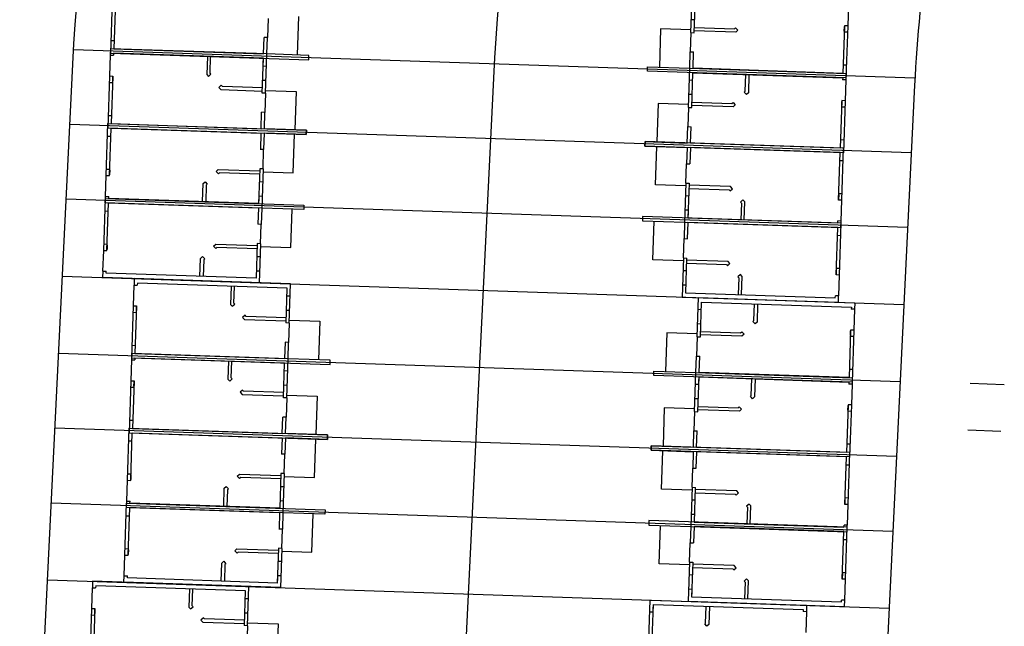
# Model space of a CAD drawing. Units: millimetres. Extents: x 180287 to 181903, y 1680092 to 1681714.
# Drawn here: x 180486 to 180528, y 1681243 to 1681269 of the extents above; entities that cross this region are included whole.
import ezdxf

# ---------------------------------------------------------------- set-up
doc = ezdxf.new("R2010")
doc.units = ezdxf.units.MM
doc.header["$LTSCALE"] = 0.05
doc.header["$MEASUREMENT"] = 0
for name, color, linetype in [('BLOCO', 3, 'Continuous'), ('LOTES', 7, 'Continuous'), ('QUADRAS', 4, 'Continuous')]:
    doc.layers.add(name, color=color, linetype=linetype)

msp = doc.modelspace()

# ---------------------------------------------------------------- linework, layer by layer
at = {"layer": 'BLOCO'}
for p, q in [((180514.7107, 1681268.2844), (180514.767, 1681269.9585)), ((180514.8507, 1681268.2797), (180514.9006, 1681269.7639)), ((180489.9615, 1681269.6269), (180489.8867, 1681267.4032)), ((180490.1014, 1681269.6222), (180490.033, 1681267.5884)), ((180521.4449, 1681269.4588), (180521.415, 1681268.5693)), ((180496.6306, 1681268.8924), (180496.6029, 1681268.0679)), ((180497.9339, 1681268.9682), (180497.8787, 1681267.3273)), ((180513.4155, 1681268.4476), (180513.3603, 1681266.8067)), ((180514.7098, 1681268.4041), (180513.4155, 1681268.4476)), ((180514.8707, 1681268.8294), (180514.7292, 1681268.8341)), ((180514.8582, 1681268.5046), (180516.5714, 1681268.447)), ((180516.5714, 1681268.447), (180516.6204, 1681268.4928)), ((180516.6204, 1681268.4928), (180516.716, 1681268.3905)), ((180521.2742, 1681268.574), (180521.2058, 1681266.5402)), ((180521.2664, 1681268.3441), (180521.273, 1681268.539)), ((180521.4141, 1681268.5693), (180521.2742, 1681268.574)), ((180521.4141, 1681268.5693), (180521.3393, 1681266.3456)), ((180496.4394, 1681267.373), (180496.4629, 1681268.0726)), ((180496.6029, 1681268.0679), (180496.4591, 1681268.0727)), ((180496.5793, 1681267.3683), (180496.6029, 1681268.0679)), ((180514.7107, 1681268.2844), (180514.683, 1681267.4599)), ((180514.7107, 1681268.2844), (180514.8531, 1681268.2796)), ((180516.6246, 1681268.3051), (180514.8535, 1681268.3647)), ((180516.716, 1681268.3905), (180516.6246, 1681268.3051)), ((180521.4049, 1681268.2945), (180521.2649, 1681268.2992)), ((180489.8931, 1681267.5931), (180489.8839, 1681267.3182)), ((180496.5793, 1681267.3683), (180489.8931, 1681267.5931)), ((180489.9049, 1681267.9429), (180490.0448, 1681267.9382)), ((180490.033, 1681267.5884), (180496.4394, 1681267.373)), ((180489.883, 1681267.3183), (180489.8531, 1681266.4288)), ((180489.8839, 1681267.3182), (180490.0238, 1681267.3135)), ((180489.8867, 1681267.4032), (180498.3719, 1681267.1179)), ((180490.0267, 1681267.3985), (180490.0238, 1681267.3135)), ((180496.433, 1681267.1831), (180490.0267, 1681267.3985)), ((180494.0344, 1681267.2637), (180494.0084, 1681266.492)), ((180494.1503, 1681266.5453), (180494.1743, 1681267.259)), ((180496.3831, 1681265.6989), (180496.433, 1681267.1831)), ((180496.4261, 1681266.9782), (180496.433, 1681267.1831)), ((180496.523, 1681265.6942), (180496.5793, 1681267.3683)), ((180498.3783, 1681267.3078), (180496.5793, 1681267.3683)), ((180498.3719, 1681267.1179), (180498.3783, 1681267.3078)), ((180514.6595, 1681266.7603), (180514.683, 1681267.4599)), ((180514.683, 1681267.4599), (180514.8268, 1681267.4551)), ((180514.7994, 1681266.7556), (180514.8229, 1681267.4552)), ((180496.4216, 1681266.8583), (180496.562, 1681266.8535)), ((180512.8541, 1681266.6309), (180512.8605, 1681266.8208)), ((180512.8605, 1681266.8208), (180514.6595, 1681266.7603)), ((180514.6032, 1681265.0862), (180514.6595, 1681266.7603)), ((180514.6595, 1681266.7603), (180521.3457, 1681266.5354)), ((180521.2058, 1681266.5402), (180514.7994, 1681266.7556)), ((180521.3575, 1681266.8853), (180521.2175, 1681266.89)), ((180489.854, 1681266.4287), (180489.7792, 1681264.205)), ((180489.854, 1681266.4287), (180489.9939, 1681266.424)), ((180489.9939, 1681266.424), (180489.9255, 1681264.3902)), ((180489.9862, 1681266.1942), (180489.9927, 1681266.3891)), ((180494.0084, 1681266.492), (180494.0855, 1681266.4096)), ((180494.0855, 1681266.4096), (180494.1878, 1681266.5052)), ((180494.1878, 1681266.5052), (180494.1503, 1681266.5453)), ((180521.3393, 1681266.3456), (180512.8541, 1681266.6309)), ((180514.7431, 1681265.0815), (180514.793, 1681266.5657)), ((180514.7861, 1681266.3608), (180514.793, 1681266.5657)), ((180514.793, 1681266.5657), (180521.1994, 1681266.3503)), ((180517.0277, 1681265.776), (180517.0517, 1681266.4897)), ((180517.1917, 1681266.485), (180517.1657, 1681265.7133)), ((180521.1994, 1681266.3503), (180521.1965, 1681266.2653)), ((180521.3457, 1681266.5354), (180521.3365, 1681266.2606)), ((180489.8447, 1681266.1539), (180489.9846, 1681266.1492)), ((180494.6317, 1681266.0304), (180494.5294, 1681265.9348)), ((180494.5294, 1681265.9348), (180494.6149, 1681265.8434)), ((180494.6775, 1681265.9814), (180494.6317, 1681266.0304)), ((180496.3907, 1681265.9238), (180494.6775, 1681265.9814)), ((180496.4001, 1681266.2486), (180496.5415, 1681266.2439)), ((180514.7826, 1681266.2408), (180514.6422, 1681266.2456)), ((180521.3365, 1681266.2606), (180521.1965, 1681266.2653)), ((180521.3373, 1681266.2606), (180521.3074, 1681265.3711)), ((180494.6149, 1681265.8434), (180496.386, 1681265.7839)), ((180496.523, 1681265.6942), (180496.3807, 1681265.699)), ((180496.523, 1681265.6942), (180496.4953, 1681264.8697)), ((180496.5321, 1681265.8135), (180497.8263, 1681265.77)), ((180497.8263, 1681265.77), (180497.7712, 1681264.1291)), ((180514.7631, 1681265.6312), (180514.6217, 1681265.6359)), ((180516.9876, 1681265.7385), (180517.0277, 1681265.776)), ((180517.0833, 1681265.6362), (180516.9876, 1681265.7385)), ((180517.1657, 1681265.7133), (180517.0833, 1681265.6362)), ((180513.3079, 1681265.2494), (180513.2528, 1681263.6086)), ((180514.6022, 1681265.2059), (180513.3079, 1681265.2494)), ((180514.6032, 1681265.0862), (180514.5755, 1681264.2617)), ((180514.6032, 1681265.0862), (180514.7456, 1681265.0814)), ((180516.5171, 1681265.1069), (180514.746, 1681265.1665)), ((180514.7507, 1681265.3064), (180516.4638, 1681265.2488)), ((180516.4638, 1681265.2488), (180516.5128, 1681265.2946)), ((180516.5128, 1681265.2946), (180516.6085, 1681265.1923)), ((180516.6085, 1681265.1923), (180516.5171, 1681265.1069)), ((180521.1666, 1681265.3758), (180521.0982, 1681263.342)), ((180521.2973, 1681265.0963), (180521.1574, 1681265.101)), ((180521.1589, 1681265.1459), (180521.1655, 1681265.3408)), ((180521.3066, 1681265.3711), (180521.1666, 1681265.3758)), ((180521.3066, 1681265.3711), (180521.2318, 1681263.1474)), ((180489.7973, 1681264.7447), (180489.9373, 1681264.74)), ((180496.3319, 1681264.1748), (180496.3554, 1681264.8744)), ((180496.4953, 1681264.8697), (180496.3516, 1681264.8745)), ((180496.4718, 1681264.1701), (180496.4953, 1681264.8697)), ((180489.7108, 1681262.1711), (180489.7856, 1681264.3949)), ((180489.7856, 1681264.3949), (180498.2708, 1681264.1096)), ((180489.9255, 1681264.3902), (180496.3319, 1681264.1748)), ((180514.5519, 1681263.5621), (180514.5755, 1681264.2617)), ((180514.5755, 1681264.2617), (180514.7192, 1681264.2569)), ((180514.6919, 1681263.5574), (180514.7154, 1681264.257)), ((180489.7674, 1681263.8552), (180489.9073, 1681263.8505)), ((180489.7792, 1681264.205), (180498.2644, 1681263.9197)), ((180489.8507, 1681262.1664), (180489.9191, 1681264.2003)), ((180489.9191, 1681264.2003), (180496.3255, 1681263.9849)), ((180496.3255, 1681263.9849), (180496.302, 1681263.2853)), ((180496.4654, 1681263.9802), (180496.4419, 1681263.2806)), ((180498.2644, 1681263.9197), (180496.4654, 1681263.9802)), ((180498.2708, 1681264.1096), (180496.4718, 1681264.1701)), ((180497.7094, 1681262.2929), (180497.7646, 1681263.9337)), ((180498.2644, 1681263.9197), (180498.2708, 1681264.1096)), ((180498.2708, 1681264.1096), (180498.2644, 1681263.9197)), ((180512.7466, 1681263.4327), (180512.753, 1681263.6226)), ((180512.753, 1681263.6226), (180512.7466, 1681263.4327)), ((180521.2318, 1681263.1474), (180512.7466, 1681263.4327)), ((180512.7466, 1681263.4327), (180514.5456, 1681263.3722)), ((180512.753, 1681263.6226), (180514.5519, 1681263.5621)), ((180521.2382, 1681263.3373), (180512.753, 1681263.6226)), ((180513.191, 1681261.7723), (180513.2462, 1681263.4131)), ((180514.5456, 1681263.3722), (180514.522, 1681262.6726)), ((180514.6855, 1681263.3675), (180514.662, 1681262.6679)), ((180521.0919, 1681263.1521), (180514.6855, 1681263.3675)), ((180521.0982, 1681263.342), (180514.6919, 1681263.5574)), ((180521.2499, 1681263.6871), (180521.11, 1681263.6918)), ((180496.4419, 1681263.2806), (180496.2981, 1681263.2854)), ((180496.4142, 1681262.456), (180496.4419, 1681263.2806)), ((180521.0235, 1681261.1182), (180521.0919, 1681263.1521)), ((180521.1634, 1681261.1135), (180521.2382, 1681263.3373)), ((180514.4943, 1681261.8481), (180514.522, 1681262.6726)), ((180514.522, 1681262.6726), (180514.6658, 1681262.6678)), ((180521.22, 1681262.7976), (180521.0801, 1681262.8023)), ((180489.68, 1681261.2817), (180489.7099, 1681262.1712)), ((180489.7108, 1681262.1711), (180489.8507, 1681262.1664)), ((180489.72, 1681262.446), (180489.86, 1681262.4413)), ((180489.8584, 1681262.3963), (180489.8519, 1681262.2014)), ((180494.4089, 1681262.3499), (180494.5002, 1681262.4353)), ((180494.5045, 1681262.2477), (180494.4089, 1681262.3499)), ((180494.5002, 1681262.4353), (180496.2714, 1681262.3758)), ((180494.5535, 1681262.2935), (180494.5045, 1681262.2477)), ((180496.2667, 1681262.2359), (180494.5535, 1681262.2935)), ((180496.2742, 1681262.4607), (180496.2243, 1681260.9766)), ((180496.4142, 1681262.456), (180496.2718, 1681262.4608)), ((180496.4142, 1681262.456), (180496.3579, 1681260.782)), ((180496.4151, 1681262.3364), (180497.7094, 1681262.2929)), ((180493.8257, 1681261.0572), (180493.8516, 1681261.8289)), ((180493.8516, 1681261.8289), (180493.9341, 1681261.906)), ((180493.9341, 1681261.906), (180494.0297, 1681261.8037)), ((180493.9896, 1681261.7663), (180493.9656, 1681261.0525)), ((180494.0297, 1681261.8037), (180493.9896, 1681261.7663)), ((180496.2542, 1681261.9111), (180496.3957, 1681261.9063)), ((180514.4853, 1681261.7287), (180513.191, 1681261.7723)), ((180514.4943, 1681261.8481), (180514.438, 1681260.174)), ((180514.4943, 1681261.8481), (180514.6367, 1681261.8433)), ((180514.6342, 1681261.8434), (180514.5843, 1681260.3592)), ((180516.4025, 1681261.6988), (180514.6314, 1681261.7584)), ((180516.4879, 1681261.6075), (180516.4025, 1681261.6988)), ((180489.6716, 1681261.0068), (180489.6809, 1681261.2817)), ((180489.6809, 1681261.2817), (180489.8208, 1681261.2769)), ((180489.818, 1681261.192), (180489.8208, 1681261.2769)), ((180496.2347, 1681261.3014), (180496.3752, 1681261.2967)), ((180514.6173, 1681261.2936), (180514.4758, 1681261.2984)), ((180514.6267, 1681261.6185), (180516.3398, 1681261.5609)), ((180516.3398, 1681261.5609), (180516.3856, 1681261.5119)), ((180516.3856, 1681261.5119), (180516.4879, 1681261.6075)), ((180521.0312, 1681261.3481), (180521.0246, 1681261.1532)), ((180521.1726, 1681261.3884), (180521.0327, 1681261.3931)), ((180489.6024, 1681258.973), (180489.6772, 1681261.1967)), ((180496.3579, 1681260.782), (180489.6716, 1681261.0068)), ((180489.6772, 1681261.1967), (180498.1624, 1681260.9114)), ((180489.7423, 1681258.9683), (180489.8107, 1681261.0021)), ((180489.8107, 1681261.0021), (180496.2171, 1681260.7867)), ((180496.2243, 1681260.9766), (180489.818, 1681261.192)), ((180496.2312, 1681261.1815), (180496.2243, 1681260.9766)), ((180498.1624, 1681260.9114), (180498.156, 1681260.7215)), ((180516.9318, 1681261.1327), (180516.8296, 1681261.0371)), ((180516.8296, 1681261.0371), (180516.867, 1681260.997)), ((180516.867, 1681260.997), (180516.843, 1681260.2832)), ((180517.0089, 1681261.0502), (180516.9318, 1681261.1327)), ((180516.983, 1681260.2785), (180517.0089, 1681261.0502)), ((180521.1634, 1681261.1135), (180521.0235, 1681261.1182)), ((180521.1343, 1681260.224), (180521.1642, 1681261.1135)), ((180489.659, 1681260.657), (180489.7989, 1681260.6523)), ((180496.2171, 1681260.7867), (180496.1936, 1681260.0871)), ((180496.357, 1681260.782), (180496.3335, 1681260.0824)), ((180498.156, 1681260.7215), (180496.357, 1681260.782)), ((180497.601, 1681259.0947), (180497.6562, 1681260.7355)), ((180512.6463, 1681260.4244), (180512.6399, 1681260.2345)), ((180521.1315, 1681260.139), (180512.6463, 1681260.4244)), ((180514.5958, 1681260.684), (180514.4553, 1681260.6887)), ((180514.5912, 1681260.5641), (180514.5843, 1681260.3592)), ((180496.3335, 1681260.0824), (180496.1897, 1681260.0872)), ((180496.3058, 1681259.2579), (180496.3335, 1681260.0824)), ((180512.6399, 1681260.2345), (180514.4389, 1681260.174)), ((180513.0843, 1681258.574), (180513.1395, 1681260.2149)), ((180514.4389, 1681260.174), (180514.4153, 1681259.4744)), ((180514.438, 1681260.174), (180521.1242, 1681259.9492)), ((180514.5788, 1681260.1693), (180514.5553, 1681259.4697)), ((180520.9852, 1681259.9538), (180514.5788, 1681260.1693)), ((180514.5843, 1681260.3592), (180520.9907, 1681260.1438)), ((180520.9907, 1681260.1438), (180520.9936, 1681260.2287)), ((180521.1335, 1681260.224), (180520.9936, 1681260.2287)), ((180521.0567, 1681257.9153), (180521.1315, 1681260.139)), ((180521.1242, 1681259.9492), (180521.1335, 1681260.224)), ((180520.9168, 1681257.92), (180520.9852, 1681259.9538)), ((180521.1133, 1681259.5993), (180520.9734, 1681259.604)), ((180489.6116, 1681259.2478), (180489.7516, 1681259.2431)), ((180489.75, 1681259.1982), (180489.7435, 1681259.0033)), ((180494.3005, 1681259.1518), (180494.3918, 1681259.2372)), ((180494.3918, 1681259.2372), (180496.163, 1681259.1776)), ((180496.1658, 1681259.2626), (180496.1159, 1681257.7784)), ((180496.3058, 1681259.2579), (180496.1634, 1681259.2627)), ((180496.3058, 1681259.2579), (180496.2495, 1681257.5838)), ((180514.3876, 1681258.6498), (180514.4153, 1681259.4744)), ((180514.4153, 1681259.4744), (180514.5591, 1681259.4695)), ((180489.5716, 1681258.0835), (180489.6015, 1681258.973)), ((180489.6024, 1681258.973), (180489.7423, 1681258.9683)), ((180494.3961, 1681259.0495), (180494.3005, 1681259.1518)), ((180494.4451, 1681259.0953), (180494.3961, 1681259.0495)), ((180496.1583, 1681259.0377), (180494.4451, 1681259.0953)), ((180496.3067, 1681259.1382), (180497.601, 1681259.0947)), ((180493.7173, 1681257.8591), (180493.7432, 1681258.6308)), ((180493.7432, 1681258.6308), (180493.8257, 1681258.7079)), ((180493.8257, 1681258.7079), (180493.9213, 1681258.6056)), ((180493.8812, 1681258.5681), (180493.8572, 1681257.8544)), ((180493.9213, 1681258.6056), (180493.8812, 1681258.5681)), ((180496.1458, 1681258.7129), (180496.2873, 1681258.7082)), ((180514.3786, 1681258.5305), (180513.0843, 1681258.574)), ((180514.3876, 1681258.6498), (180514.3313, 1681256.9758)), ((180514.3876, 1681258.6498), (180514.53, 1681258.645)), ((180514.5275, 1681258.6451), (180514.4776, 1681257.161)), ((180514.52, 1681258.4203), (180516.2331, 1681258.3627)), ((180516.2958, 1681258.5006), (180514.5247, 1681258.5602)), ((180516.2331, 1681258.3627), (180516.279, 1681258.3137)), ((180516.279, 1681258.3137), (180516.3812, 1681258.4093)), ((180516.3812, 1681258.4093), (180516.2958, 1681258.5006)), ((180489.5632, 1681257.8086), (180489.5725, 1681258.0835)), ((180489.5725, 1681258.0835), (180489.7124, 1681258.0788)), ((180489.7096, 1681257.9938), (180489.7124, 1681258.0788)), ((180496.1159, 1681257.7784), (180489.7096, 1681257.9938)), ((180496.1228, 1681257.9833), (180496.1159, 1681257.7784)), ((180496.1263, 1681258.1032), (180496.2668, 1681258.0985)), ((180514.5106, 1681258.0954), (180514.3691, 1681258.1001)), ((180516.8251, 1681257.9345), (180516.7229, 1681257.8389)), ((180516.9022, 1681257.852), (180516.8251, 1681257.9345)), ((180521.0567, 1681257.9153), (180520.9168, 1681257.92)), ((180520.9245, 1681258.1499), (180520.918, 1681257.955)), ((180521.0659, 1681258.1901), (180520.926, 1681258.1948)), ((180521.0276, 1681257.0258), (180521.0576, 1681257.9153)), ((180496.2495, 1681257.5838), (180489.5632, 1681257.8086)), ((180490.8975, 1681257.4886), (180490.8676, 1681256.5991)), ((180490.9076, 1681257.7634), (180490.8983, 1681257.4886)), ((180490.8983, 1681257.4886), (180491.0382, 1681257.4839)), ((180497.5938, 1681257.5386), (180490.9076, 1681257.7634)), ((180491.0411, 1681257.5688), (180491.0382, 1681257.4839)), ((180497.4475, 1681257.3534), (180491.0411, 1681257.5688)), ((180497.5375, 1681255.8646), (180497.5938, 1681257.5386)), ((180514.4891, 1681257.4858), (180514.3486, 1681257.4905)), ((180516.7229, 1681257.8389), (180516.7604, 1681257.7988)), ((180516.7604, 1681257.7988), (180516.7364, 1681257.085)), ((180516.8763, 1681257.0803), (180516.9022, 1681257.852)), ((180495.0488, 1681257.4341), (180495.0229, 1681256.6624)), ((180495.1648, 1681256.7156), (180495.1888, 1681257.4294)), ((180497.3976, 1681255.8693), (180497.4475, 1681257.3534)), ((180497.4406, 1681257.1485), (180497.4475, 1681257.3534)), ((180514.4845, 1681257.3659), (180514.4776, 1681257.161)), ((180514.4776, 1681257.161), (180520.884, 1681256.9455)), ((180495.0229, 1681256.6624), (180495.1, 1681256.5799)), ((180495.1, 1681256.5799), (180495.2022, 1681256.6755)), ((180495.2022, 1681256.6755), (180495.1648, 1681256.7156)), ((180497.436, 1681257.0286), (180497.5765, 1681257.0239)), ((180514.3313, 1681256.9758), (180521.0175, 1681256.7509)), ((180514.9746, 1681255.2782), (180515.0309, 1681256.9523)), ((180515.0309, 1681256.9523), (180521.7171, 1681256.7274)), ((180515.1146, 1681255.2735), (180515.1645, 1681256.7577)), ((180515.1576, 1681256.5528), (180515.1645, 1681256.7577)), ((180515.1645, 1681256.7577), (180521.5708, 1681256.5422)), ((180517.3992, 1681255.968), (180517.4232, 1681256.6817)), ((180517.5631, 1681256.677), (180517.5372, 1681255.9053)), ((180520.884, 1681256.9455), (180520.8869, 1681257.0305)), ((180521.0268, 1681257.0258), (180520.8869, 1681257.0305)), ((180521.0175, 1681256.7509), (180521.0268, 1681257.0258)), ((180521.7171, 1681256.7274), (180521.7079, 1681256.4526)), ((180490.8684, 1681256.5991), (180490.7936, 1681254.3754)), ((180490.8592, 1681256.3243), (180490.9991, 1681256.3195)), ((180490.8684, 1681256.5991), (180491.0083, 1681256.5944)), ((180491.0083, 1681256.5944), (180490.9399, 1681254.5605)), ((180491.0006, 1681256.3645), (180491.0072, 1681256.5594)), ((180497.4145, 1681256.419), (180497.556, 1681256.4142)), ((180515.1541, 1681256.4328), (180515.0136, 1681256.4375)), ((180521.5708, 1681256.5422), (180521.568, 1681256.4573)), ((180521.7079, 1681256.4526), (180521.568, 1681256.4573)), ((180521.7088, 1681256.4526), (180521.6788, 1681255.5631)), ((180495.6462, 1681256.2007), (180495.5439, 1681256.1051)), ((180495.5439, 1681256.1051), (180495.6293, 1681256.0138)), ((180495.6293, 1681256.0138), (180497.4004, 1681255.9542)), ((180495.692, 1681256.1517), (180495.6462, 1681256.2007)), ((180497.4051, 1681256.0941), (180495.692, 1681256.1517)), ((180497.5375, 1681255.8646), (180497.3951, 1681255.8693)), ((180497.5375, 1681255.8646), (180497.5098, 1681255.04)), ((180497.5465, 1681255.9839), (180498.8408, 1681255.9403)), ((180498.8408, 1681255.9403), (180498.7856, 1681254.2995)), ((180515.1346, 1681255.8231), (180514.9931, 1681255.8279)), ((180517.3591, 1681255.9305), (180517.3992, 1681255.968)), ((180517.4547, 1681255.8282), (180517.3591, 1681255.9305)), ((180517.5372, 1681255.9053), (180517.4547, 1681255.8282)), ((180513.6794, 1681255.4414), (180513.6242, 1681253.8005)), ((180514.9737, 1681255.3979), (180513.6794, 1681255.4414)), ((180515.1221, 1681255.4984), (180516.8353, 1681255.4408)), ((180516.8353, 1681255.4408), (180516.8843, 1681255.4866)), ((180516.8843, 1681255.4866), (180516.9799, 1681255.3843)), ((180516.9799, 1681255.3843), (180516.8885, 1681255.2989)), ((180521.5381, 1681255.5678), (180521.4697, 1681253.5339)), ((180521.5303, 1681255.3379), (180521.5369, 1681255.5328)), ((180521.678, 1681255.5631), (180521.5381, 1681255.5678)), ((180521.678, 1681255.5631), (180521.6032, 1681253.3393)), ((180497.3463, 1681254.3451), (180497.3698, 1681255.0447)), ((180497.5098, 1681255.04), (180497.366, 1681255.0449)), ((180497.4862, 1681254.3404), (180497.5098, 1681255.04)), ((180514.9746, 1681255.2782), (180514.9469, 1681254.4537)), ((180514.9746, 1681255.2782), (180515.117, 1681255.2734)), ((180516.8885, 1681255.2989), (180515.1174, 1681255.3585)), ((180521.6688, 1681255.2882), (180521.5288, 1681255.2929)), ((180490.8, 1681254.5652), (180490.7908, 1681254.2904)), ((180497.4862, 1681254.3404), (180490.8, 1681254.5652)), ((180490.8118, 1681254.915), (180490.9517, 1681254.9103)), ((180490.9399, 1681254.5605), (180497.3463, 1681254.3451)), ((180490.7899, 1681254.2904), (180490.76, 1681253.4009)), ((180490.7908, 1681254.2904), (180490.9307, 1681254.2857)), ((180490.7936, 1681254.3754), (180499.2788, 1681254.09)), ((180490.9336, 1681254.3706), (180490.9307, 1681254.2857)), ((180497.3399, 1681254.1552), (180490.9336, 1681254.3706)), ((180494.9413, 1681254.2359), (180494.9153, 1681253.4642)), ((180495.0572, 1681253.5174), (180495.0812, 1681254.2312)), ((180497.29, 1681252.6711), (180497.3399, 1681254.1552)), ((180497.333, 1681253.9503), (180497.3399, 1681254.1552)), ((180497.43, 1681252.6664), (180497.4862, 1681254.3404)), ((180499.2852, 1681254.2799), (180497.4862, 1681254.3404)), ((180499.2788, 1681254.09), (180499.2852, 1681254.2799)), ((180514.9234, 1681253.7541), (180514.9469, 1681254.4537)), ((180514.9469, 1681254.4537), (180515.0907, 1681254.4488)), ((180515.0633, 1681253.7494), (180515.0868, 1681254.449)), ((180497.3285, 1681253.8304), (180497.4689, 1681253.8257)), ((180513.118, 1681253.6247), (180513.1244, 1681253.8146)), ((180513.1244, 1681253.8146), (180514.9234, 1681253.7541)), ((180514.8671, 1681252.08), (180514.9234, 1681253.7541)), ((180514.9234, 1681253.7541), (180521.6096, 1681253.5292)), ((180521.4697, 1681253.5339), (180515.0633, 1681253.7494)), ((180521.6214, 1681253.879), (180521.4814, 1681253.8837)), ((180490.7609, 1681253.4009), (180490.6861, 1681251.1772)), ((180490.7609, 1681253.4009), (180490.9008, 1681253.3962)), ((180490.9008, 1681253.3962), (180490.8324, 1681251.3623)), ((180490.8931, 1681253.1663), (180490.8996, 1681253.3612)), ((180494.9153, 1681253.4642), (180494.9924, 1681253.3817)), ((180494.9924, 1681253.3817), (180495.0947, 1681253.4773)), ((180495.0947, 1681253.4773), (180495.0572, 1681253.5174)), ((180521.6032, 1681253.3393), (180513.118, 1681253.6247)), ((180515.007, 1681252.0753), (180515.0569, 1681253.5595)), ((180515.05, 1681253.3546), (180515.0569, 1681253.5595)), ((180515.0569, 1681253.5595), (180521.4633, 1681253.344)), ((180517.2916, 1681252.7698), (180517.3156, 1681253.4835)), ((180517.4556, 1681253.4788), (180517.4296, 1681252.7071)), ((180521.4633, 1681253.344), (180521.4604, 1681253.2591)), ((180521.6096, 1681253.5292), (180521.6004, 1681253.2544)), ((180490.7516, 1681253.1261), (180490.8915, 1681253.1214)), ((180495.5386, 1681253.0025), (180495.4363, 1681252.9069)), ((180495.4363, 1681252.9069), (180495.5218, 1681252.8156)), ((180495.5844, 1681252.9535), (180495.5386, 1681253.0025)), ((180497.2976, 1681252.8959), (180495.5844, 1681252.9535)), ((180497.307, 1681253.2208), (180497.4484, 1681253.216)), ((180515.0465, 1681253.2346), (180514.9061, 1681253.2394)), ((180521.6004, 1681253.2544), (180521.4604, 1681253.2591)), ((180521.6012, 1681253.2544), (180521.5713, 1681252.3649)), ((180495.5218, 1681252.8156), (180497.2929, 1681252.756)), ((180497.43, 1681252.6664), (180497.2876, 1681252.6711)), ((180497.43, 1681252.6664), (180497.4022, 1681251.8418)), ((180497.439, 1681252.7857), (180498.7332, 1681252.7422)), ((180498.7332, 1681252.7422), (180498.6781, 1681251.1013)), ((180515.027, 1681252.6249), (180514.8856, 1681252.6297)), ((180517.2515, 1681252.7323), (180517.2916, 1681252.7698)), ((180517.3472, 1681252.63), (180517.2515, 1681252.7323)), ((180517.4296, 1681252.7071), (180517.3472, 1681252.63)), ((180513.5718, 1681252.2432), (180513.5167, 1681250.6023)), ((180514.8661, 1681252.1997), (180513.5718, 1681252.2432)), ((180514.8671, 1681252.08), (180514.8394, 1681251.2555)), ((180514.8671, 1681252.08), (180515.0095, 1681252.0752)), ((180516.781, 1681252.1007), (180515.0099, 1681252.1603)), ((180515.0146, 1681252.3002), (180516.7277, 1681252.2426)), ((180516.7277, 1681252.2426), (180516.7767, 1681252.2884)), ((180516.7767, 1681252.2884), (180516.8723, 1681252.1861)), ((180516.8723, 1681252.1861), (180516.781, 1681252.1007)), ((180521.4305, 1681252.3696), (180521.3621, 1681250.3357)), ((180521.5612, 1681252.09), (180521.4213, 1681252.0948)), ((180521.4228, 1681252.1397), (180521.4294, 1681252.3346)), ((180521.5704, 1681252.3649), (180521.4305, 1681252.3696)), ((180521.5704, 1681252.3649), (180521.4957, 1681250.1411)), ((180490.7042, 1681251.7169), (180490.8442, 1681251.7122)), ((180497.2388, 1681251.1469), (180497.2623, 1681251.8465)), ((180497.4022, 1681251.8418), (180497.2585, 1681251.8467)), ((180497.3787, 1681251.1422), (180497.4022, 1681251.8418)), ((180490.6177, 1681249.1433), (180490.6925, 1681251.3671)), ((180490.6861, 1681251.1772), (180499.1713, 1681250.8918)), ((180490.6925, 1681251.3671), (180499.1777, 1681251.0817)), ((180490.7576, 1681249.1386), (180490.826, 1681251.1725)), ((180490.826, 1681251.1725), (180497.2324, 1681250.957)), ((180490.8324, 1681251.3623), (180497.2388, 1681251.1469)), ((180514.8158, 1681250.5559), (180514.8394, 1681251.2555)), ((180514.8394, 1681251.2555), (180514.9831, 1681251.2506)), ((180514.9558, 1681250.5512), (180514.9793, 1681251.2508)), ((180490.6743, 1681250.8274), (180490.8143, 1681250.8227)), ((180497.2324, 1681250.957), (180497.2089, 1681250.2574)), ((180497.3723, 1681250.9523), (180497.3488, 1681250.2527)), ((180499.1713, 1681250.8918), (180497.3723, 1681250.9523)), ((180499.1777, 1681251.0817), (180497.3787, 1681251.1422)), ((180498.6163, 1681249.265), (180498.6715, 1681250.9059)), ((180499.1713, 1681250.8918), (180499.1777, 1681251.0817)), ((180499.1777, 1681251.0817), (180499.1713, 1681250.8918)), ((180513.0105, 1681250.4265), (180513.0169, 1681250.6164)), ((180513.0169, 1681250.6164), (180513.0105, 1681250.4265)), ((180521.4957, 1681250.1411), (180513.0105, 1681250.4265)), ((180513.0105, 1681250.4265), (180514.8095, 1681250.366)), ((180513.0169, 1681250.6164), (180514.8158, 1681250.5559)), ((180521.5021, 1681250.331), (180513.0169, 1681250.6164)), ((180513.4549, 1681248.766), (180513.5101, 1681250.4069)), ((180514.8095, 1681250.366), (180514.7859, 1681249.6664)), ((180514.9494, 1681250.3613), (180514.9258, 1681249.6617)), ((180521.3558, 1681250.1459), (180514.9494, 1681250.3613)), ((180521.3621, 1681250.3357), (180514.9558, 1681250.5512)), ((180521.5138, 1681250.6808), (180521.3739, 1681250.6855)), ((180521.4273, 1681248.1073), (180521.5021, 1681250.331)), ((180497.3488, 1681250.2527), (180497.205, 1681250.2576)), ((180497.3211, 1681249.4282), (180497.3488, 1681250.2527)), ((180521.2874, 1681248.112), (180521.3558, 1681250.1459)), ((180514.7582, 1681248.8418), (180514.7859, 1681249.6664)), ((180514.7859, 1681249.6664), (180514.9297, 1681249.6615)), ((180521.4839, 1681249.7913), (180521.344, 1681249.7961)), ((180490.5869, 1681248.2538), (180490.6168, 1681249.1433)), ((180490.6177, 1681249.1433), (180490.7576, 1681249.1386)), ((180490.6269, 1681249.4182), (180490.7669, 1681249.4135)), ((180490.7654, 1681249.3685), (180490.7588, 1681249.1736)), ((180495.3158, 1681249.3221), (180495.4072, 1681249.4075)), ((180495.4114, 1681249.2198), (180495.3158, 1681249.3221)), ((180495.4072, 1681249.4075), (180497.1783, 1681249.3479)), ((180495.4604, 1681249.2656), (180495.4114, 1681249.2198)), ((180497.1736, 1681249.208), (180495.4604, 1681249.2656)), ((180497.1811, 1681249.4329), (180497.1312, 1681247.9487)), ((180497.3211, 1681249.4282), (180497.1787, 1681249.433)), ((180497.3211, 1681249.4282), (180497.2648, 1681247.7541)), ((180497.322, 1681249.3085), (180498.6163, 1681249.265)), ((180494.7326, 1681248.0294), (180494.7585, 1681248.8011)), ((180494.7585, 1681248.8011), (180494.841, 1681248.8782)), ((180494.841, 1681248.8782), (180494.9366, 1681248.7759)), ((180494.8965, 1681248.7384), (180494.8725, 1681248.0247)), ((180494.9366, 1681248.7759), (180494.8965, 1681248.7384)), ((180497.1611, 1681248.8833), (180497.3026, 1681248.8785)), ((180514.7492, 1681248.7225), (180513.4549, 1681248.766)), ((180514.7582, 1681248.8418), (180514.7019, 1681247.1678)), ((180514.7582, 1681248.8418), (180514.9006, 1681248.8371)), ((180514.8981, 1681248.8371), (180514.8482, 1681247.353)), ((180516.6664, 1681248.6926), (180514.8953, 1681248.7522)), ((180516.7518, 1681248.6013), (180516.6664, 1681248.6926)), ((180490.5785, 1681247.979), (180490.5878, 1681248.2538)), ((180490.5878, 1681248.2538), (180490.7277, 1681248.2491)), ((180490.7249, 1681248.1642), (180490.7277, 1681248.2491)), ((180497.1416, 1681248.2736), (180497.2821, 1681248.2688)), ((180514.8812, 1681248.2874), (180514.7397, 1681248.2922)), ((180514.8906, 1681248.6123), (180516.6037, 1681248.5547)), ((180516.6037, 1681248.5547), (180516.6495, 1681248.5057)), ((180516.6495, 1681248.5057), (180516.7518, 1681248.6013)), ((180521.2951, 1681248.3419), (180521.2885, 1681248.147)), ((180521.4365, 1681248.3821), (180521.2966, 1681248.3868)), ((180490.5093, 1681245.9451), (180490.5841, 1681248.1689)), ((180497.2648, 1681247.7541), (180490.5785, 1681247.979)), ((180490.5841, 1681248.1689), (180499.0693, 1681247.8836)), ((180490.6492, 1681245.9404), (180490.7176, 1681247.9743)), ((180490.7176, 1681247.9743), (180497.124, 1681247.7589)), ((180497.1312, 1681247.9487), (180490.7249, 1681248.1642)), ((180497.1381, 1681248.1536), (180497.1312, 1681247.9487)), ((180499.0693, 1681247.8836), (180499.0629, 1681247.6937)), ((180517.1957, 1681248.1265), (180517.0935, 1681248.0309)), ((180517.0935, 1681248.0309), (180517.1309, 1681247.9908)), ((180517.1309, 1681247.9908), (180517.1069, 1681247.277)), ((180517.2728, 1681248.044), (180517.1957, 1681248.1265)), ((180517.2469, 1681247.2723), (180517.2728, 1681248.044)), ((180521.4273, 1681248.1073), (180521.2874, 1681248.112)), ((180521.3982, 1681247.2178), (180521.4281, 1681248.1073)), ((180490.5659, 1681247.6292), (180490.7059, 1681247.6245)), ((180497.124, 1681247.7589), (180497.1005, 1681247.0593)), ((180497.2639, 1681247.7542), (180497.2404, 1681247.0546)), ((180499.0629, 1681247.6937), (180497.2639, 1681247.7542)), ((180498.5079, 1681246.0669), (180498.5631, 1681247.7077)), ((180512.9102, 1681247.4181), (180512.9038, 1681247.2283)), ((180521.3954, 1681247.1328), (180512.9102, 1681247.4181)), ((180514.8597, 1681247.6778), (180514.7192, 1681247.6825)), ((180514.8551, 1681247.5579), (180514.8482, 1681247.353)), ((180497.2404, 1681247.0546), (180497.0966, 1681247.0594)), ((180497.2127, 1681246.23), (180497.2404, 1681247.0546)), ((180512.9038, 1681247.2283), (180514.7028, 1681247.1678)), ((180513.3482, 1681245.5678), (180513.4034, 1681247.2087)), ((180514.7028, 1681247.1678), (180514.6792, 1681246.4682)), ((180514.7019, 1681247.1678), (180521.3881, 1681246.943)), ((180514.8427, 1681247.1631), (180514.8192, 1681246.4634)), ((180521.2491, 1681246.9476), (180514.8427, 1681247.1631)), ((180514.8482, 1681247.353), (180521.2546, 1681247.1376)), ((180521.1807, 1681244.9138), (180521.2491, 1681246.9476)), ((180521.2546, 1681247.1376), (180521.2574, 1681247.2225)), ((180521.3974, 1681247.2178), (180521.2574, 1681247.2225)), ((180521.3206, 1681244.9091), (180521.3954, 1681247.1328)), ((180521.3881, 1681246.943), (180521.3974, 1681247.2178)), ((180521.3772, 1681246.5931), (180521.2373, 1681246.5978)), ((180490.5185, 1681246.22), (180490.6585, 1681246.2153)), ((180490.657, 1681246.1703), (180490.6504, 1681245.9754)), ((180495.2074, 1681246.1239), (180495.2988, 1681246.2093)), ((180495.303, 1681246.0217), (180495.2074, 1681246.1239)), ((180495.2988, 1681246.2093), (180497.0699, 1681246.1498)), ((180497.0727, 1681246.2347), (180497.0228, 1681244.7506)), ((180497.2127, 1681246.23), (180497.0703, 1681246.2348)), ((180497.2127, 1681246.23), (180497.1564, 1681244.556)), ((180497.2136, 1681246.1104), (180498.5079, 1681246.0669)), ((180514.6515, 1681245.6436), (180514.6792, 1681246.4682)), ((180514.6792, 1681246.4682), (180514.823, 1681246.4633)), ((180490.4785, 1681245.0557), (180490.5084, 1681245.9452)), ((180490.5093, 1681245.9451), (180490.6492, 1681245.9404)), ((180495.352, 1681246.0675), (180495.303, 1681246.0217)), ((180497.0652, 1681246.0099), (180495.352, 1681246.0675)), ((180497.0527, 1681245.6851), (180497.1942, 1681245.6803)), ((180494.6242, 1681244.8312), (180494.6501, 1681245.6029)), ((180494.6501, 1681245.6029), (180494.7326, 1681245.68)), ((180494.7326, 1681245.68), (180494.8282, 1681245.5777)), ((180494.7881, 1681245.5403), (180494.7641, 1681244.8265)), ((180494.8282, 1681245.5777), (180494.7881, 1681245.5403)), ((180514.6425, 1681245.5243), (180513.3482, 1681245.5678)), ((180514.6515, 1681245.6436), (180514.5952, 1681243.9696)), ((180514.6515, 1681245.6436), (180514.7939, 1681245.6388)), ((180514.7914, 1681245.6389), (180514.7415, 1681244.1548)), ((180514.7839, 1681245.414), (180516.497, 1681245.3564)), ((180516.5597, 1681245.4944), (180514.7886, 1681245.554)), ((180516.497, 1681245.3564), (180516.5429, 1681245.3074)), ((180516.5429, 1681245.3074), (180516.6451, 1681245.4031)), ((180516.6451, 1681245.4031), (180516.5597, 1681245.4944)), ((180490.4701, 1681244.7808), (180490.4794, 1681245.0557)), ((180490.4794, 1681245.0557), (180490.6193, 1681245.0509)), ((180490.6165, 1681244.966), (180490.6193, 1681245.0509)), ((180497.0228, 1681244.7506), (180490.6165, 1681244.966)), ((180497.0297, 1681244.9555), (180497.0228, 1681244.7506)), ((180497.0332, 1681245.0754), (180497.1737, 1681245.0707)), ((180514.7745, 1681245.0892), (180514.633, 1681245.0939)), ((180517.089, 1681244.9282), (180516.9868, 1681244.8326)), ((180517.1661, 1681244.8458), (180517.089, 1681244.9282)), ((180517.1402, 1681244.0741), (180517.1661, 1681244.8458)), ((180521.3206, 1681244.9091), (180521.1807, 1681244.9138)), ((180521.1884, 1681245.1437), (180521.1818, 1681244.9488)), ((180521.3298, 1681245.1839), (180521.1899, 1681245.1886)), ((180521.2915, 1681244.0195), (180521.3215, 1681244.909)), ((180489.1157, 1681244.5512), (180489.0858, 1681243.6617)), ((180489.1258, 1681244.826), (180489.1166, 1681244.5512)), ((180489.1166, 1681244.5512), (180489.2565, 1681244.5465)), ((180495.812, 1681244.6012), (180489.1258, 1681244.826)), ((180489.2594, 1681244.6314), (180489.2565, 1681244.5465)), ((180495.6657, 1681244.416), (180489.2594, 1681244.6314)), ((180497.1564, 1681244.556), (180490.4701, 1681244.7808)), ((180493.2671, 1681244.4966), (180493.2411, 1681243.725)), ((180493.383, 1681243.7782), (180493.407, 1681244.4919)), ((180495.7558, 1681242.9271), (180495.812, 1681244.6012)), ((180514.753, 1681244.4796), (180514.6125, 1681244.4843)), ((180516.9868, 1681244.8326), (180517.0243, 1681244.7925)), ((180517.0243, 1681244.7925), (180517.0003, 1681244.0788)), ((180495.6158, 1681242.9318), (180495.6657, 1681244.416)), ((180495.6543, 1681244.0912), (180495.7947, 1681244.0865)), ((180495.6589, 1681244.2111), (180495.6657, 1681244.416)), ((180512.9143, 1681242.3501), (180512.9706, 1681244.0242)), ((180512.9706, 1681244.0242), (180519.6569, 1681243.7994)), ((180514.7484, 1681244.3596), (180514.7415, 1681244.1548)), ((180514.7415, 1681244.1548), (180521.1479, 1681243.9393)), ((180521.1479, 1681243.9393), (180521.1508, 1681244.0243)), ((180521.2907, 1681244.0196), (180521.1508, 1681244.0243)), ((180521.2814, 1681243.7447), (180521.2907, 1681244.0196)), ((180489.0867, 1681243.6617), (180489.0119, 1681241.4379)), ((180489.0867, 1681243.6617), (180489.2266, 1681243.657)), ((180489.2266, 1681243.657), (180489.1582, 1681241.6231)), ((180489.2189, 1681243.4271), (180489.2254, 1681243.622)), ((180493.2411, 1681243.725), (180493.3182, 1681243.6425)), ((180493.3182, 1681243.6425), (180493.4205, 1681243.7381)), ((180493.4205, 1681243.7381), (180493.383, 1681243.7782)), ((180513.0543, 1681242.3454), (180513.1042, 1681243.8296)), ((180513.0973, 1681243.6247), (180513.1042, 1681243.8296)), ((180513.1042, 1681243.8296), (180519.5106, 1681243.6142)), ((180514.5952, 1681243.9696), (180521.2814, 1681243.7447)), ((180515.3389, 1681243.0399), (180515.3629, 1681243.7536)), ((180515.5028, 1681243.7489), (180515.4769, 1681242.9772)), ((180519.5106, 1681243.6142), (180519.5077, 1681243.5292)), ((180519.6569, 1681243.7994), (180519.6476, 1681243.5245)), ((180489.0774, 1681243.3868), (180489.2174, 1681243.3821)), ((180493.8644, 1681243.2633), (180493.7622, 1681243.1677)), ((180493.7622, 1681243.1677), (180493.8476, 1681243.0763)), ((180493.9102, 1681243.2143), (180493.8644, 1681243.2633)), ((180495.6234, 1681243.1567), (180493.9102, 1681243.2143)), ((180495.6328, 1681243.4816), (180495.7742, 1681243.4768)), ((180513.0938, 1681243.5048), (180512.9533, 1681243.5095)), ((180519.6476, 1681243.5245), (180519.5077, 1681243.5292)), ((180519.6485, 1681243.5245), (180519.6186, 1681242.635)), ((180493.8476, 1681243.0763), (180495.6187, 1681243.0168)), ((180495.7558, 1681242.9271), (180495.6134, 1681242.9319)), ((180495.7558, 1681242.9271), (180495.728, 1681242.1026)), ((180495.7648, 1681243.0464), (180497.059, 1681243.0029)), ((180497.059, 1681243.0029), (180497.0039, 1681241.3621)), ((180515.2988, 1681243.0024), (180515.3389, 1681243.0399)), ((180515.3944, 1681242.9002), (180515.2988, 1681243.0024)), ((180515.4769, 1681242.9772), (180515.3944, 1681242.9002))]:
    msp.add_line(p, q, dxfattribs=at)
at = {"layer": 'LOTES'}
for p, q in [((180488.3066, 1681267.5641), (180524.2913, 1681266.354)), ((180506.3103, 1681267.1987), (180504.0022, 1681220.032)), ((180488.15, 1681264.3675), (180524.1341, 1681263.1575)), ((180487.9935, 1681261.171), (180523.9776, 1681259.961)), ((180487.8321, 1681257.8669), (180523.816, 1681256.6568)), ((180487.671, 1681254.5754), (180523.6549, 1681253.3654)), ((180526.6548, 1681253.2909), (180528.11, 1681253.242)), ((180487.5146, 1681251.3789), (180523.4985, 1681250.1689)), ((180526.5571, 1681251.2931), (180527.9589, 1681251.246)), ((180487.3582, 1681248.1823), (180523.3421, 1681246.9723)), ((180487.1971, 1681244.8909), (180523.181, 1681243.6809))]:
    msp.add_line(p, q, dxfattribs=at)
at = {"layer": 'LOTES', "linetype": 'Continuous'}
msp.add_arc((180628.5359, 1681259.4808), 122.4691, 163.836484, 176.386857, dxfattribs=at)
at = {"layer": 'QUADRAS'}
for p, q in [((180486.0103, 1681220.6371), (180488.3181, 1681267.7977)), ((180524.275, 1681266.0381), (180521.9941, 1681219.427))]:
    msp.add_line(p, q, dxfattribs=at)
at = {"layer": 'QUADRAS', "linetype": 'Continuous'}
msp.add_arc((180610.5437, 1681260.0797), 122.4691, 163.836484, 176.386857, dxfattribs=at)
at = {"layer": 'QUADRAS'}
msp.add_arc((180588.1985, 1681262.9101), 64, 166.121276, 177.198506, dxfattribs=at)

doc.saveas('drawing.dxf')
